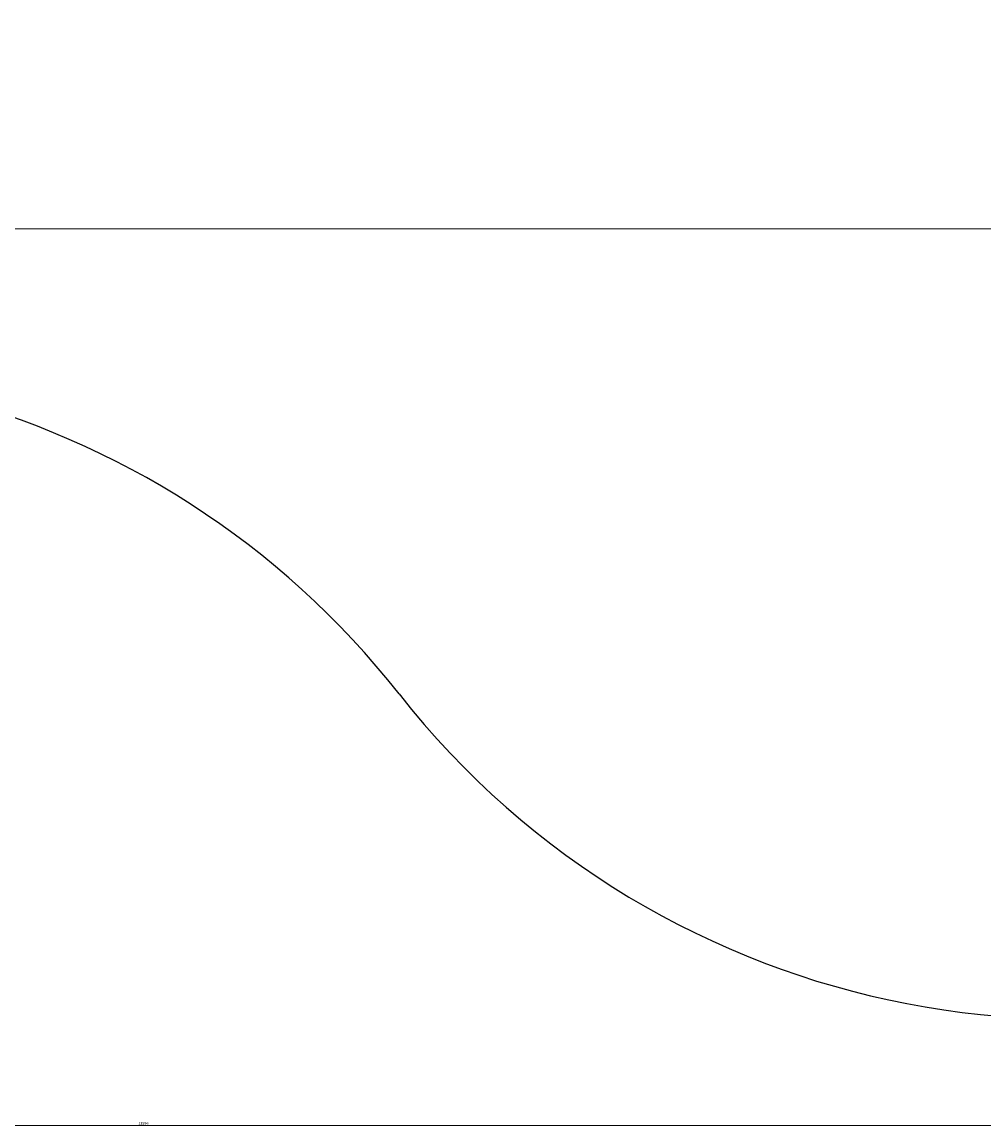
# Model space of a CAD drawing. Units: millimetres. Extents: x -7020 to 6982, y -5577 to 13375.
# Drawn here: x -60 to 1749, y -5577 to -3502 of the extents above; entities that cross this region are included whole.
import ezdxf

# ---------------------------------------------------------------- set-up
doc = ezdxf.new("R2010")
doc.units = ezdxf.units.MM
doc.styles.add('SLDTEXTSTYLE0', font='TXT', dxfattribs={"width": 0.7})
doc.dimstyles.new('SLDDIMSTYLE0', dxfattribs={"dimtxt": 5, "dimasz": 3.302, "dimexe": 0, "dimexo": 0.0625, "dimgap": 1.25, "dimtad": 2, "dimdec": 0, "dimrnd": 1e-09, "dimzin": 12, "dimdsep": 46, "dimtxsty": 'SLDTEXTSTYLE0', "dimsah": 1, "dimcen": 0.09, "dimadec": 0, "dimazin": 3, "dimtfac": 1, "dimtofl": 0, "dimtmove": 0, "dimatfit": 3, "dimfxl": 1, "dimfrac": 2, "dimtolj": 1, "dimtzin": 12, "dimarcsym": 0})

# ---------------------------------------------------------------- blocks, each defined once
blk = doc.blocks.new('_D_1')
at = {"color": 7, "linetype": 'Continuous', "lineweight": 0, "transparency": 16777216}
for p, q in [((4154.9, 3693.4), (-7014.2, 3693.4)), ((-7013.2, -3890.8), (-7013.2, 3693.4)), ((1906.8, -3890.8), (-7014.2, -3890.8))]:
    blk.add_line(p, q, dxfattribs=at)
at = {"color": 7, "linetype": 'Continuous', "lineweight": 18, "transparency": 16777216}
for points in [[(-7013.2, 3693.4), (-7013.7, 3690.1), (-7012.6, 3690.1)], [(-7013.2, -3890.8), (-7012.6, -3887.5), (-7013.7, -3887.5)]]:
    blk.add_solid(points, dxfattribs=at)
at = {"color": 7, "linetype": 'Continuous', "lineweight": 18, "transparency": 16777216, "insert": (-7019.6, -130.5), "char_height": 5, "attachment_point": 1, "rotation": 90, "style": 'SLDTEXTSTYLE0'}
blk.add_mtext('7584', dxfattribs=at)
blk = doc.blocks.new('_D_2')
at = {"color": 7, "linetype": 'Continuous', "lineweight": 0, "transparency": 16777216}
for p, q in [((6464, 3895.3), (6464, -5576.8)), ((-6132.1, -1073), (-6132.1, -5576.8)), ((-6132.1, -5575.8), (6464, -5575.8))]:
    blk.add_line(p, q, dxfattribs=at)
at = {"color": 7, "linetype": 'Continuous', "lineweight": 18, "transparency": 16777216}
for points in [[(-6132.1, -5575.8), (-6128.8, -5576.3), (-6128.8, -5575.3)], [(6464, -5575.8), (6460.7, -5575.3), (6460.7, -5576.3)]]:
    blk.add_solid(points, dxfattribs=at)
at = {"color": 7, "linetype": 'Continuous', "lineweight": 18, "transparency": 16777216, "insert": (158.7, -5569.4), "char_height": 5, "attachment_point": 1, "style": 'SLDTEXTSTYLE0'}
blk.add_mtext('12596', dxfattribs=at)

msp = doc.modelspace()

# ---------------------------------------------------------------- linework, layer by layer
at = {"color": 7, "linetype": 'Continuous', "lineweight": 25}
for centre, start, end in [((-608.5, -5754.1), 38.1848, 113.38), ((1906.8, -3775.8), 218.1848, 300)]:
    msp.add_arc(centre, 1600, start, end, dxfattribs=at)

# ---------------------------------------------------------------- dimensions: what is measured, and where the dimension line sits
at = {"color": 7, "linetype": 'Continuous', "lineweight": 18}
for base, p1, p2, angle, picture, middle in [((6464, -5575.8), (-6132.1, -1073), (6464, 3895.3), 0, '_D_2', (166, -5575.8)), ((-7013.2, 3693.4), (1906.8, -3890.8), (4154.9, 3693.4), 90, '_D_1', (-7013.2, -124.3))]:
    dim = msp.add_linear_dim(base=base, p1=p1, p2=p2, angle=angle, dimstyle='SLDDIMSTYLE0', dxfattribs=at)
    dim.commit()
    dim.dimension.update_dxf_attribs({"geometry": picture, "text_midpoint": middle, "dimtype": 160})

doc.saveas('drawing.dxf')
